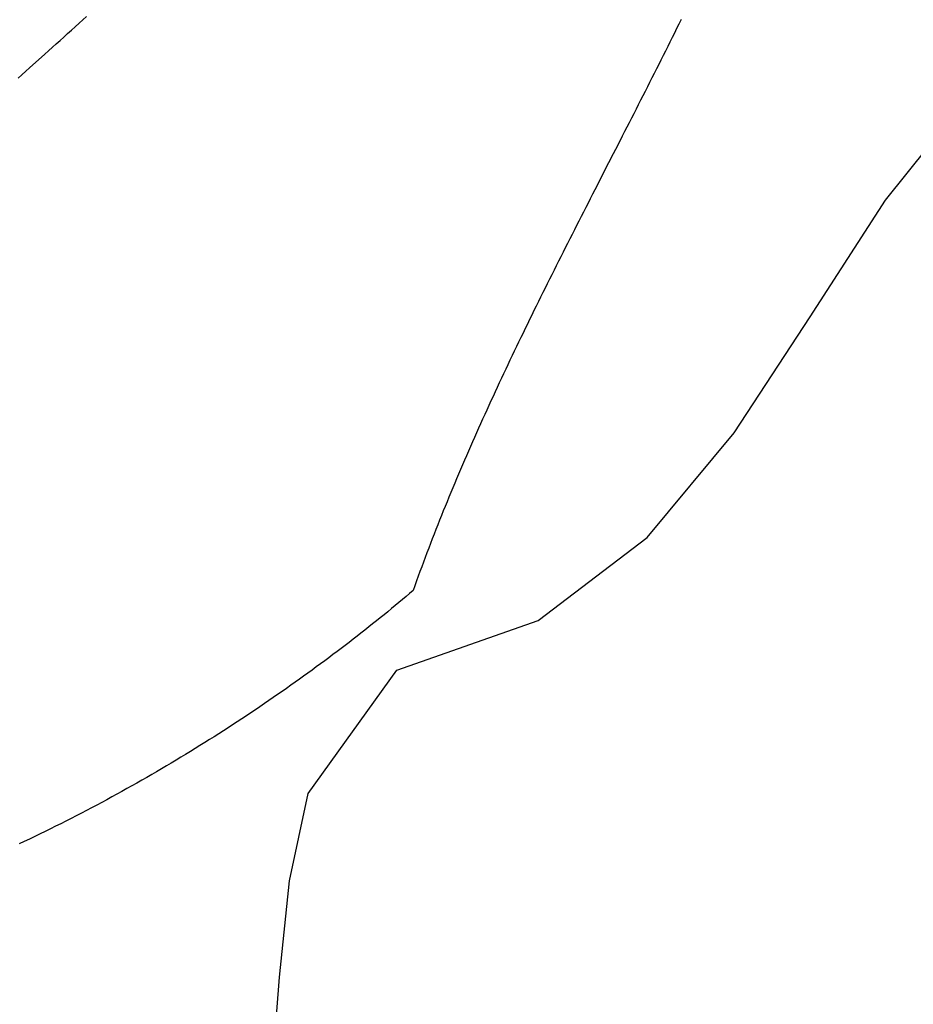
# Model space of a CAD drawing. Units: inches. Extents: x 485055 to 506453, y 6713575 to 6745661.
# Drawn here: x 495439 to 495635, y 6725353 to 6725568 of the extents above; entities that cross this region are included whole.
import ezdxf

# ---------------------------------------------------------------- set-up
doc = ezdxf.new("R2010")
doc.units = ezdxf.units.IN
doc.header["$MEASUREMENT"] = 0
doc.layers.add('DBO.Environment_SensitiveAreas', color=10, linetype='Continuous')

msp = doc.modelspace()

# ---------------------------------------------------------------- linework, layer by layer
at = {"layer": 'DBO.Environment_SensitiveAreas'}
for points in [[(495494.19, 6725336.97), (495495.84, 6725358.59), (495498.03, 6725379.66), (495502.14, 6725398.81), (495521.53, 6725425.82), (495552.53, 6725436.74), (495576.39, 6725454.85), (495595.45, 6725477.8), (495612.06, 6725503.23), (495628.55, 6725528.78), (495647.26, 6725552.08), (495670.53, 6725570.78), (495700.7, 6725582.52), (495701.59, 6725610.97), (495718.44, 6725631.42), (495711.36, 6725661.08), (495704.91, 6725692.04), (495701.86, 6725723.33), (495704.96, 6725753.98), (495730.88, 6725755.34), (495756.25, 6725755.96), (495777.01, 6725762.5), (495789.08, 6725781.63), (495788.85, 6725804.09)], [(495494.19, 6725336.97), (495495.84, 6725358.59), (495498.03, 6725379.66), (495502.14, 6725398.81), (495521.53, 6725425.82), (495552.53, 6725436.74), (495576.39, 6725454.85), (495595.45, 6725477.8), (495612.06, 6725503.23), (495628.55, 6725528.78), (495647.26, 6725552.08), (495670.53, 6725570.78), (495700.7, 6725582.52), (495701.59, 6725610.97), (495718.44, 6725631.42), (495711.36, 6725661.08), (495704.91, 6725692.04), (495701.86, 6725723.33), (495704.96, 6725753.98), (495730.88, 6725755.34), (495756.25, 6725755.96), (495777.01, 6725762.5), (495789.08, 6725781.63), (495788.85, 6725804.09)], [(495494.19, 6725336.97), (495495.84, 6725358.59), (495498.03, 6725379.66), (495502.14, 6725398.81), (495521.53, 6725425.82), (495552.53, 6725436.74), (495576.39, 6725454.85), (495595.45, 6725477.8), (495612.06, 6725503.23), (495628.55, 6725528.78), (495647.26, 6725552.08), (495670.53, 6725570.78), (495700.7, 6725582.52), (495701.59, 6725610.97), (495718.44, 6725631.42), (495711.36, 6725661.08), (495704.91, 6725692.04), (495701.86, 6725723.33), (495704.96, 6725753.98), (495730.88, 6725755.34), (495756.25, 6725755.96), (495777.01, 6725762.5), (495789.08, 6725781.63), (495788.85, 6725804.09)], [(495494.19, 6725336.97), (495495.84, 6725358.59), (495498.03, 6725379.66), (495502.14, 6725398.81), (495521.53, 6725425.82), (495552.53, 6725436.74), (495576.39, 6725454.85), (495595.45, 6725477.8), (495612.06, 6725503.23), (495628.55, 6725528.78), (495647.26, 6725552.08), (495670.53, 6725570.78), (495700.7, 6725582.52), (495701.59, 6725610.97), (495718.44, 6725631.42), (495711.36, 6725661.08), (495704.91, 6725692.04), (495701.86, 6725723.33), (495704.96, 6725753.98), (495730.88, 6725755.34), (495756.25, 6725755.96), (495777.01, 6725762.5), (495789.08, 6725781.63), (495788.85, 6725804.09)], [(495438.58, 6725555.49), (495439.42, 6725556.24), (495440.25, 6725556.99), (495441.09, 6725557.74), (495444.43, 6725560.74), (495445.27, 6725561.49), (495446.1, 6725562.24), (495446.94, 6725562.99), (495447.77, 6725563.74), (495448.61, 6725564.49), (495449.44, 6725565.24), (495450.27, 6725565.99), (495451.11, 6725566.74), (495451.94, 6725567.5), (495452.77, 6725568.25), (495453.6, 6725569)], [(495438.58, 6725555.49), (495439.42, 6725556.24), (495440.25, 6725556.99), (495441.09, 6725557.74), (495444.43, 6725560.74), (495445.27, 6725561.49), (495446.1, 6725562.24), (495446.94, 6725562.99), (495447.77, 6725563.74), (495448.61, 6725564.49), (495449.44, 6725565.24), (495450.27, 6725565.99), (495451.11, 6725566.74), (495451.94, 6725567.5), (495452.77, 6725568.25), (495453.6, 6725569)], [(495438.58, 6725555.49), (495439.42, 6725556.24), (495440.25, 6725556.99), (495441.09, 6725557.74), (495444.43, 6725560.74), (495445.27, 6725561.49), (495446.1, 6725562.24), (495446.94, 6725562.99), (495447.77, 6725563.74), (495448.61, 6725564.49), (495449.44, 6725565.24), (495450.27, 6725565.99), (495451.11, 6725566.74), (495451.94, 6725567.5), (495452.77, 6725568.25), (495453.6, 6725569)], [(495438.58, 6725555.49), (495439.42, 6725556.24), (495440.25, 6725556.99), (495441.09, 6725557.74), (495444.43, 6725560.74), (495445.27, 6725561.49), (495446.1, 6725562.24), (495446.94, 6725562.99), (495447.77, 6725563.74), (495448.61, 6725564.49), (495449.44, 6725565.24), (495450.27, 6725565.99), (495451.11, 6725566.74), (495451.94, 6725567.5), (495452.77, 6725568.25), (495453.6, 6725569)], [(495583.8, 6725568.32), (495583.31, 6725567.34), (495582.83, 6725566.35), (495582.34, 6725565.37), (495581.85, 6725564.38), (495581.36, 6725563.4), (495580.87, 6725562.41), (495580.38, 6725561.43), (495579.88, 6725560.45), (495579.39, 6725559.46), (495578.9, 6725558.48), (495578.4, 6725557.5), (495577.91, 6725556.52), (495577.41, 6725555.53), (495576.92, 6725554.55), (495576.42, 6725553.57), (495575.92, 6725552.59), (495575.42, 6725551.61), (495574.93, 6725550.63), (495574.43, 6725549.65), (495573.93, 6725548.67), (495573.43, 6725547.69), (495572.93, 6725546.71), (495572.43, 6725545.73), (495571.93, 6725544.75), (495571.43, 6725543.77), (495570.93, 6725542.79), (495569.93, 6725540.84), (495568.93, 6725538.88), (495566.92, 6725534.96), (495565.92, 6725533.01), (495564.92, 6725531.05), (495564.42, 6725530.07), (495563.92, 6725529.09), (495563.42, 6725528.12), (495562.92, 6725527.14), (495562.42, 6725526.16), (495561.92, 6725525.18), (495561.42, 6725524.2), (495560.92, 6725523.22), (495560.43, 6725522.24), (495559.93, 6725521.26), (495559.43, 6725520.28), (495558.94, 6725519.3), (495558.44, 6725518.32), (495557.95, 6725517.34), (495557.45, 6725516.36), (495556.96, 6725515.38), (495556.47, 6725514.4), (495555.97, 6725513.42), (495555.48, 6725512.44), (495554.99, 6725511.46), (495554.5, 6725510.47), (495554.01, 6725509.49), (495553.52, 6725508.51), (495553.04, 6725507.53), (495552.55, 6725506.54), (495552.07, 6725505.56), (495551.58, 6725504.58), (495551.1, 6725503.59), (495550.62, 6725502.61), (495550.13, 6725501.62), (495549.65, 6725500.63), (495549.18, 6725499.65), (495548.7, 6725498.66), (495548.22, 6725497.67), (495547.75, 6725496.69), (495547.27, 6725495.7), (495546.8, 6725494.71), (495546.33, 6725493.72), (495545.86, 6725492.73), (495545.39, 6725491.74), (495544.92, 6725490.75), (495544.46, 6725489.76), (495543.99, 6725488.77), (495543.53, 6725487.77), (495543.07, 6725486.78), (495542.61, 6725485.79), (495542.15, 6725484.79), (495541.69, 6725483.8), (495541.24, 6725482.8), (495540.79, 6725481.8), (495540.34, 6725480.81), (495539.89, 6725479.81), (495539.44, 6725478.81), (495538.99, 6725477.81), (495538.55, 6725476.81), (495538.11, 6725475.81), (495537.67, 6725474.81), (495537.23, 6725473.81), (495536.79, 6725472.8), (495536.36, 6725471.8), (495535.92, 6725470.79), (495535.49, 6725469.79), (495535.07, 6725468.78), (495534.64, 6725467.77), (495534.22, 6725466.76), (495533.79, 6725465.75), (495533.37, 6725464.74), (495532.96, 6725463.73), (495532.54, 6725462.72), (495532.13, 6725461.71), (495531.72, 6725460.69), (495531.31, 6725459.68), (495530.91, 6725458.66), (495530.5, 6725457.65), (495530.1, 6725456.63), (495529.7, 6725455.61), (495529.31, 6725454.59), (495528.91, 6725453.57), (495528.52, 6725452.54), (495528.14, 6725451.52), (495527.75, 6725450.5), (495527.37, 6725449.47), (495526.99, 6725448.44), (495526.61, 6725447.42), (495526.24, 6725446.39), (495525.87, 6725445.36), (495525.5, 6725444.33), (495525.13, 6725443.29), (495524.35, 6725442.63), (495523.57, 6725441.97), (495522.78, 6725441.3), (495521.98, 6725440.64), (495521.18, 6725439.97), (495520.37, 6725439.31), (495519.56, 6725438.64), (495518.74, 6725437.97), (495517.91, 6725437.3), (495517.08, 6725436.63), (495516.24, 6725435.96), (495515.39, 6725435.29), (495514.54, 6725434.62), (495513.69, 6725433.94), (495512.83, 6725433.27), (495511.96, 6725432.6), (495511.09, 6725431.92), (495510.21, 6725431.25), (495509.33, 6725430.58), (495508.44, 6725429.9), (495507.54, 6725429.23), (495506.64, 6725428.56), (495505.74, 6725427.88), (495504.83, 6725427.21), (495503.91, 6725426.54), (495502.99, 6725425.86), (495502.06, 6725425.19), (495501.13, 6725424.52), (495500.2, 6725423.85), (495499.26, 6725423.18), (495498.31, 6725422.51), (495497.36, 6725421.84), (495496.4, 6725421.17), (495495.44, 6725420.5), (495494.48, 6725419.83), (495493.51, 6725419.16), (495492.53, 6725418.5), (495491.55, 6725417.83), (495490.57, 6725417.17), (495489.58, 6725416.51), (495488.59, 6725415.85), (495487.59, 6725415.19), (495486.59, 6725414.53), (495485.58, 6725413.87), (495484.57, 6725413.22), (495483.56, 6725412.56), (495482.54, 6725411.91), (495481.51, 6725411.26), (495480.49, 6725410.61), (495479.46, 6725409.96), (495478.42, 6725409.31), (495477.38, 6725408.67), (495476.34, 6725408.03), (495475.29, 6725407.39), (495474.24, 6725406.75), (495473.18, 6725406.11), (495472.12, 6725405.48), (495471.06, 6725404.85), (495469.99, 6725404.22), (495468.92, 6725403.59), (495467.85, 6725402.96), (495466.77, 6725402.34), (495465.69, 6725401.72), (495464.6, 6725401.1), (495463.52, 6725400.49), (495462.42, 6725399.88), (495461.33, 6725399.27), (495460.23, 6725398.66), (495459.13, 6725398.06), (495458.03, 6725397.46), (495456.92, 6725396.86), (495455.81, 6725396.27), (495454.69, 6725395.67), (495453.58, 6725395.09), (495452.46, 6725394.5), (495451.33, 6725393.92), (495450.21, 6725393.34), (495449.08, 6725392.77), (495447.95, 6725392.2), (495446.81, 6725391.63), (495445.68, 6725391.06), (495444.54, 6725390.5), (495443.39, 6725389.95), (495442.25, 6725389.39), (495441.1, 6725388.84), (495439.95, 6725388.3), (495438.8, 6725387.76)], [(495583.8, 6725568.32), (495583.31, 6725567.34), (495582.83, 6725566.35), (495582.34, 6725565.37), (495581.85, 6725564.38), (495581.36, 6725563.4), (495580.87, 6725562.41), (495580.38, 6725561.43), (495579.88, 6725560.45), (495579.39, 6725559.46), (495578.9, 6725558.48), (495578.4, 6725557.5), (495577.91, 6725556.52), (495577.41, 6725555.53), (495576.92, 6725554.55), (495576.42, 6725553.57), (495575.92, 6725552.59), (495575.42, 6725551.61), (495574.93, 6725550.63), (495574.43, 6725549.65), (495573.93, 6725548.67), (495573.43, 6725547.69), (495572.93, 6725546.71), (495572.43, 6725545.73), (495571.93, 6725544.75), (495571.43, 6725543.77), (495570.93, 6725542.79), (495569.93, 6725540.84), (495568.93, 6725538.88), (495566.92, 6725534.96), (495565.92, 6725533.01), (495564.92, 6725531.05), (495564.42, 6725530.07), (495563.92, 6725529.09), (495563.42, 6725528.12), (495562.92, 6725527.14), (495562.42, 6725526.16), (495561.92, 6725525.18), (495561.42, 6725524.2), (495560.92, 6725523.22), (495560.43, 6725522.24), (495559.93, 6725521.26), (495559.43, 6725520.28), (495558.94, 6725519.3), (495558.44, 6725518.32), (495557.95, 6725517.34), (495557.45, 6725516.36), (495556.96, 6725515.38), (495556.47, 6725514.4), (495555.97, 6725513.42), (495555.48, 6725512.44), (495554.99, 6725511.46), (495554.5, 6725510.47), (495554.01, 6725509.49), (495553.52, 6725508.51), (495553.04, 6725507.53), (495552.55, 6725506.54), (495552.07, 6725505.56), (495551.58, 6725504.58), (495551.1, 6725503.59), (495550.62, 6725502.61), (495550.13, 6725501.62), (495549.65, 6725500.63), (495549.18, 6725499.65), (495548.7, 6725498.66), (495548.22, 6725497.67), (495547.75, 6725496.69), (495547.27, 6725495.7), (495546.8, 6725494.71), (495546.33, 6725493.72), (495545.86, 6725492.73), (495545.39, 6725491.74), (495544.92, 6725490.75), (495544.46, 6725489.76), (495543.99, 6725488.77), (495543.53, 6725487.77), (495543.07, 6725486.78), (495542.61, 6725485.79), (495542.15, 6725484.79), (495541.69, 6725483.8), (495541.24, 6725482.8), (495540.79, 6725481.8), (495540.34, 6725480.81), (495539.89, 6725479.81), (495539.44, 6725478.81), (495538.99, 6725477.81), (495538.55, 6725476.81), (495538.11, 6725475.81), (495537.67, 6725474.81), (495537.23, 6725473.81), (495536.79, 6725472.8), (495536.36, 6725471.8), (495535.92, 6725470.79), (495535.49, 6725469.79), (495535.07, 6725468.78), (495534.64, 6725467.77), (495534.22, 6725466.76), (495533.79, 6725465.75), (495533.37, 6725464.74), (495532.96, 6725463.73), (495532.54, 6725462.72), (495532.13, 6725461.71), (495531.72, 6725460.69), (495531.31, 6725459.68), (495530.91, 6725458.66), (495530.5, 6725457.65), (495530.1, 6725456.63), (495529.7, 6725455.61), (495529.31, 6725454.59), (495528.91, 6725453.57), (495528.52, 6725452.54), (495528.14, 6725451.52), (495527.75, 6725450.5), (495527.37, 6725449.47), (495526.99, 6725448.44), (495526.61, 6725447.42), (495526.24, 6725446.39), (495525.87, 6725445.36), (495525.5, 6725444.33), (495525.13, 6725443.29), (495524.35, 6725442.63), (495523.57, 6725441.97), (495522.78, 6725441.3), (495521.98, 6725440.64), (495521.18, 6725439.97), (495520.37, 6725439.31), (495519.56, 6725438.64), (495518.74, 6725437.97), (495517.91, 6725437.3), (495517.08, 6725436.63), (495516.24, 6725435.96), (495515.39, 6725435.29), (495514.54, 6725434.62), (495513.69, 6725433.94), (495512.83, 6725433.27), (495511.96, 6725432.6), (495511.09, 6725431.92), (495510.21, 6725431.25), (495509.33, 6725430.58), (495508.44, 6725429.9), (495507.54, 6725429.23), (495506.64, 6725428.56), (495505.74, 6725427.88), (495504.83, 6725427.21), (495503.91, 6725426.54), (495502.99, 6725425.86), (495502.06, 6725425.19), (495501.13, 6725424.52), (495500.2, 6725423.85), (495499.26, 6725423.18), (495498.31, 6725422.51), (495497.36, 6725421.84), (495496.4, 6725421.17), (495495.44, 6725420.5), (495494.48, 6725419.83), (495493.51, 6725419.16), (495492.53, 6725418.5), (495491.55, 6725417.83), (495490.57, 6725417.17), (495489.58, 6725416.51), (495488.59, 6725415.85), (495487.59, 6725415.19), (495486.59, 6725414.53), (495485.58, 6725413.87), (495484.57, 6725413.22), (495483.56, 6725412.56), (495482.54, 6725411.91), (495481.51, 6725411.26), (495480.49, 6725410.61), (495479.46, 6725409.96), (495478.42, 6725409.31), (495477.38, 6725408.67), (495476.34, 6725408.03), (495475.29, 6725407.39), (495474.24, 6725406.75), (495473.18, 6725406.11), (495472.12, 6725405.48), (495471.06, 6725404.85), (495469.99, 6725404.22), (495468.92, 6725403.59), (495467.85, 6725402.96), (495466.77, 6725402.34), (495465.69, 6725401.72), (495464.6, 6725401.1), (495463.52, 6725400.49), (495462.42, 6725399.88), (495461.33, 6725399.27), (495460.23, 6725398.66), (495459.13, 6725398.06), (495458.03, 6725397.46), (495456.92, 6725396.86), (495455.81, 6725396.27), (495454.69, 6725395.67), (495453.58, 6725395.09), (495452.46, 6725394.5), (495451.33, 6725393.92), (495450.21, 6725393.34), (495449.08, 6725392.77), (495447.95, 6725392.2), (495446.81, 6725391.63), (495445.68, 6725391.06), (495444.54, 6725390.5), (495443.39, 6725389.95), (495442.25, 6725389.39), (495441.1, 6725388.84), (495439.95, 6725388.3), (495438.8, 6725387.76)], [(495583.8, 6725568.32), (495583.31, 6725567.34), (495582.83, 6725566.35), (495582.34, 6725565.37), (495581.85, 6725564.38), (495581.36, 6725563.4), (495580.87, 6725562.41), (495580.38, 6725561.43), (495579.88, 6725560.45), (495579.39, 6725559.46), (495578.9, 6725558.48), (495578.4, 6725557.5), (495577.91, 6725556.52), (495577.41, 6725555.53), (495576.92, 6725554.55), (495576.42, 6725553.57), (495575.92, 6725552.59), (495575.42, 6725551.61), (495574.93, 6725550.63), (495574.43, 6725549.65), (495573.93, 6725548.67), (495573.43, 6725547.69), (495572.93, 6725546.71), (495572.43, 6725545.73), (495571.93, 6725544.75), (495571.43, 6725543.77), (495570.93, 6725542.79), (495569.93, 6725540.84), (495568.93, 6725538.88), (495566.92, 6725534.96), (495565.92, 6725533.01), (495564.92, 6725531.05), (495564.42, 6725530.07), (495563.92, 6725529.09), (495563.42, 6725528.12), (495562.92, 6725527.14), (495562.42, 6725526.16), (495561.92, 6725525.18), (495561.42, 6725524.2), (495560.92, 6725523.22), (495560.43, 6725522.24), (495559.93, 6725521.26), (495559.43, 6725520.28), (495558.94, 6725519.3), (495558.44, 6725518.32), (495557.95, 6725517.34), (495557.45, 6725516.36), (495556.96, 6725515.38), (495556.47, 6725514.4), (495555.97, 6725513.42), (495555.48, 6725512.44), (495554.99, 6725511.46), (495554.5, 6725510.47), (495554.01, 6725509.49), (495553.52, 6725508.51), (495553.04, 6725507.53), (495552.55, 6725506.54), (495552.07, 6725505.56), (495551.58, 6725504.58), (495551.1, 6725503.59), (495550.62, 6725502.61), (495550.13, 6725501.62), (495549.65, 6725500.63), (495549.18, 6725499.65), (495548.7, 6725498.66), (495548.22, 6725497.67), (495547.75, 6725496.69), (495547.27, 6725495.7), (495546.8, 6725494.71), (495546.33, 6725493.72), (495545.86, 6725492.73), (495545.39, 6725491.74), (495544.92, 6725490.75), (495544.46, 6725489.76), (495543.99, 6725488.77), (495543.53, 6725487.77), (495543.07, 6725486.78), (495542.61, 6725485.79), (495542.15, 6725484.79), (495541.69, 6725483.8), (495541.24, 6725482.8), (495540.79, 6725481.8), (495540.34, 6725480.81), (495539.89, 6725479.81), (495539.44, 6725478.81), (495538.99, 6725477.81), (495538.55, 6725476.81), (495538.11, 6725475.81), (495537.67, 6725474.81), (495537.23, 6725473.81), (495536.79, 6725472.8), (495536.36, 6725471.8), (495535.92, 6725470.79), (495535.49, 6725469.79), (495535.07, 6725468.78), (495534.64, 6725467.77), (495534.22, 6725466.76), (495533.79, 6725465.75), (495533.37, 6725464.74), (495532.96, 6725463.73), (495532.54, 6725462.72), (495532.13, 6725461.71), (495531.72, 6725460.69), (495531.31, 6725459.68), (495530.91, 6725458.66), (495530.5, 6725457.65), (495530.1, 6725456.63), (495529.7, 6725455.61), (495529.31, 6725454.59), (495528.91, 6725453.57), (495528.52, 6725452.54), (495528.14, 6725451.52), (495527.75, 6725450.5), (495527.37, 6725449.47), (495526.99, 6725448.44), (495526.61, 6725447.42), (495526.24, 6725446.39), (495525.87, 6725445.36), (495525.5, 6725444.33), (495525.13, 6725443.29), (495524.35, 6725442.63), (495523.57, 6725441.97), (495522.78, 6725441.3), (495521.98, 6725440.64), (495521.18, 6725439.97), (495520.37, 6725439.31), (495519.56, 6725438.64), (495518.74, 6725437.97), (495517.91, 6725437.3), (495517.08, 6725436.63), (495516.24, 6725435.96), (495515.39, 6725435.29), (495514.54, 6725434.62), (495513.69, 6725433.94), (495512.83, 6725433.27), (495511.96, 6725432.6), (495511.09, 6725431.92), (495510.21, 6725431.25), (495509.33, 6725430.58), (495508.44, 6725429.9), (495507.54, 6725429.23), (495506.64, 6725428.56), (495505.74, 6725427.88), (495504.83, 6725427.21), (495503.91, 6725426.54), (495502.99, 6725425.86), (495502.06, 6725425.19), (495501.13, 6725424.52), (495500.2, 6725423.85), (495499.26, 6725423.18), (495498.31, 6725422.51), (495497.36, 6725421.84), (495496.4, 6725421.17), (495495.44, 6725420.5), (495494.48, 6725419.83), (495493.51, 6725419.16), (495492.53, 6725418.5), (495491.55, 6725417.83), (495490.57, 6725417.17), (495489.58, 6725416.51), (495488.59, 6725415.85), (495487.59, 6725415.19), (495486.59, 6725414.53), (495485.58, 6725413.87), (495484.57, 6725413.22), (495483.56, 6725412.56), (495482.54, 6725411.91), (495481.51, 6725411.26), (495480.49, 6725410.61), (495479.46, 6725409.96), (495478.42, 6725409.31), (495477.38, 6725408.67), (495476.34, 6725408.03), (495475.29, 6725407.39), (495474.24, 6725406.75), (495473.18, 6725406.11), (495472.12, 6725405.48), (495471.06, 6725404.85), (495469.99, 6725404.22), (495468.92, 6725403.59), (495467.85, 6725402.96), (495466.77, 6725402.34), (495465.69, 6725401.72), (495464.6, 6725401.1), (495463.52, 6725400.49), (495462.42, 6725399.88), (495461.33, 6725399.27), (495460.23, 6725398.66), (495459.13, 6725398.06), (495458.03, 6725397.46), (495456.92, 6725396.86), (495455.81, 6725396.27), (495454.69, 6725395.67), (495453.58, 6725395.09), (495452.46, 6725394.5), (495451.33, 6725393.92), (495450.21, 6725393.34), (495449.08, 6725392.77), (495447.95, 6725392.2), (495446.81, 6725391.63), (495445.68, 6725391.06), (495444.54, 6725390.5), (495443.39, 6725389.95), (495442.25, 6725389.39), (495441.1, 6725388.84), (495439.95, 6725388.3), (495438.8, 6725387.76)], [(495583.8, 6725568.32), (495583.31, 6725567.34), (495582.83, 6725566.35), (495582.34, 6725565.37), (495581.85, 6725564.38), (495581.36, 6725563.4), (495580.87, 6725562.41), (495580.38, 6725561.43), (495579.88, 6725560.45), (495579.39, 6725559.46), (495578.9, 6725558.48), (495578.4, 6725557.5), (495577.91, 6725556.52), (495577.41, 6725555.53), (495576.92, 6725554.55), (495576.42, 6725553.57), (495575.92, 6725552.59), (495575.42, 6725551.61), (495574.93, 6725550.63), (495574.43, 6725549.65), (495573.93, 6725548.67), (495573.43, 6725547.69), (495572.93, 6725546.71), (495572.43, 6725545.73), (495571.93, 6725544.75), (495571.43, 6725543.77), (495570.93, 6725542.79), (495569.93, 6725540.84), (495568.93, 6725538.88), (495566.92, 6725534.96), (495565.92, 6725533.01), (495564.92, 6725531.05), (495564.42, 6725530.07), (495563.92, 6725529.09), (495563.42, 6725528.12), (495562.92, 6725527.14), (495562.42, 6725526.16), (495561.92, 6725525.18), (495561.42, 6725524.2), (495560.92, 6725523.22), (495560.43, 6725522.24), (495559.93, 6725521.26), (495559.43, 6725520.28), (495558.94, 6725519.3), (495558.44, 6725518.32), (495557.95, 6725517.34), (495557.45, 6725516.36), (495556.96, 6725515.38), (495556.47, 6725514.4), (495555.97, 6725513.42), (495555.48, 6725512.44), (495554.99, 6725511.46), (495554.5, 6725510.47), (495554.01, 6725509.49), (495553.52, 6725508.51), (495553.04, 6725507.53), (495552.55, 6725506.54), (495552.07, 6725505.56), (495551.58, 6725504.58), (495551.1, 6725503.59), (495550.62, 6725502.61), (495550.13, 6725501.62), (495549.65, 6725500.63), (495549.18, 6725499.65), (495548.7, 6725498.66), (495548.22, 6725497.67), (495547.75, 6725496.69), (495547.27, 6725495.7), (495546.8, 6725494.71), (495546.33, 6725493.72), (495545.86, 6725492.73), (495545.39, 6725491.74), (495544.92, 6725490.75), (495544.46, 6725489.76), (495543.99, 6725488.77), (495543.53, 6725487.77), (495543.07, 6725486.78), (495542.61, 6725485.79), (495542.15, 6725484.79), (495541.69, 6725483.8), (495541.24, 6725482.8), (495540.79, 6725481.8), (495540.34, 6725480.81), (495539.89, 6725479.81), (495539.44, 6725478.81), (495538.99, 6725477.81), (495538.55, 6725476.81), (495538.11, 6725475.81), (495537.67, 6725474.81), (495537.23, 6725473.81), (495536.79, 6725472.8), (495536.36, 6725471.8), (495535.92, 6725470.79), (495535.49, 6725469.79), (495535.07, 6725468.78), (495534.64, 6725467.77), (495534.22, 6725466.76), (495533.79, 6725465.75), (495533.37, 6725464.74), (495532.96, 6725463.73), (495532.54, 6725462.72), (495532.13, 6725461.71), (495531.72, 6725460.69), (495531.31, 6725459.68), (495530.91, 6725458.66), (495530.5, 6725457.65), (495530.1, 6725456.63), (495529.7, 6725455.61), (495529.31, 6725454.59), (495528.91, 6725453.57), (495528.52, 6725452.54), (495528.14, 6725451.52), (495527.75, 6725450.5), (495527.37, 6725449.47), (495526.99, 6725448.44), (495526.61, 6725447.42), (495526.24, 6725446.39), (495525.87, 6725445.36), (495525.5, 6725444.33), (495525.13, 6725443.29), (495524.35, 6725442.63), (495523.57, 6725441.97), (495522.78, 6725441.3), (495521.98, 6725440.64), (495521.18, 6725439.97), (495520.37, 6725439.31), (495519.56, 6725438.64), (495518.74, 6725437.97), (495517.91, 6725437.3), (495517.08, 6725436.63), (495516.24, 6725435.96), (495515.39, 6725435.29), (495514.54, 6725434.62), (495513.69, 6725433.94), (495512.83, 6725433.27), (495511.96, 6725432.6), (495511.09, 6725431.92), (495510.21, 6725431.25), (495509.33, 6725430.58), (495508.44, 6725429.9), (495507.54, 6725429.23), (495506.64, 6725428.56), (495505.74, 6725427.88), (495504.83, 6725427.21), (495503.91, 6725426.54), (495502.99, 6725425.86), (495502.06, 6725425.19), (495501.13, 6725424.52), (495500.2, 6725423.85), (495499.26, 6725423.18), (495498.31, 6725422.51), (495497.36, 6725421.84), (495496.4, 6725421.17), (495495.44, 6725420.5), (495494.48, 6725419.83), (495493.51, 6725419.16), (495492.53, 6725418.5), (495491.55, 6725417.83), (495490.57, 6725417.17), (495489.58, 6725416.51), (495488.59, 6725415.85), (495487.59, 6725415.19), (495486.59, 6725414.53), (495485.58, 6725413.87), (495484.57, 6725413.22), (495483.56, 6725412.56), (495482.54, 6725411.91), (495481.51, 6725411.26), (495480.49, 6725410.61), (495479.46, 6725409.96), (495478.42, 6725409.31), (495477.38, 6725408.67), (495476.34, 6725408.03), (495475.29, 6725407.39), (495474.24, 6725406.75), (495473.18, 6725406.11), (495472.12, 6725405.48), (495471.06, 6725404.85), (495469.99, 6725404.22), (495468.92, 6725403.59), (495467.85, 6725402.96), (495466.77, 6725402.34), (495465.69, 6725401.72), (495464.6, 6725401.1), (495463.52, 6725400.49), (495462.42, 6725399.88), (495461.33, 6725399.27), (495460.23, 6725398.66), (495459.13, 6725398.06), (495458.03, 6725397.46), (495456.92, 6725396.86), (495455.81, 6725396.27), (495454.69, 6725395.67), (495453.58, 6725395.09), (495452.46, 6725394.5), (495451.33, 6725393.92), (495450.21, 6725393.34), (495449.08, 6725392.77), (495447.95, 6725392.2), (495446.81, 6725391.63), (495445.68, 6725391.06), (495444.54, 6725390.5), (495443.39, 6725389.95), (495442.25, 6725389.39), (495441.1, 6725388.84), (495439.95, 6725388.3), (495438.8, 6725387.76)]]:
    msp.add_lwpolyline(points, dxfattribs=at)

doc.saveas('drawing.dxf')
